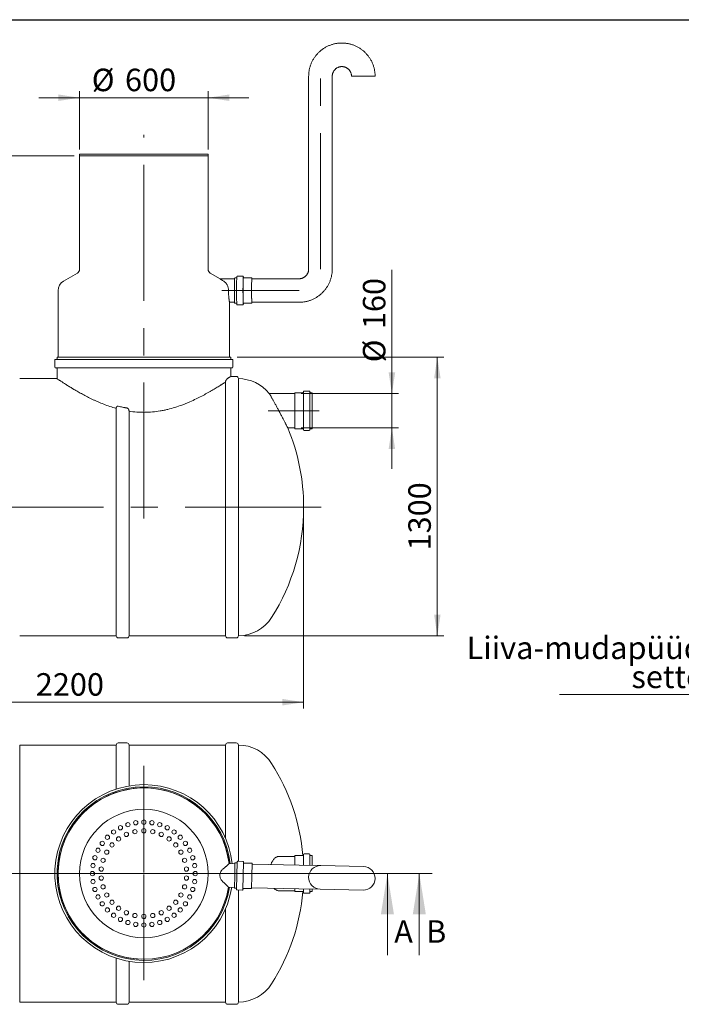
# Model space of a CAD drawing. Units: millimetres. Extents: x 8 to 417, y 5 to 290.
# Drawn here: x 104 to 206, y 137 to 290 of the extents above; entities that cross this region are included whole.
import ezdxf

# ---------------------------------------------------------------- set-up
doc = ezdxf.new("R2010")
doc.units = ezdxf.units.MM
doc.linetypes.add('CENTERX2', pattern=[20.32, 12.7, -2.54, 2.54, -2.54])
doc.styles.add('SLDTEXTSTYLE0', font='TXT', dxfattribs={"width": 0.605})
doc.dimstyles.new('SLDDIMSTYLE0', dxfattribs={"dimtxt": 3.5, "dimasz": 3.302, "dimexe": 0, "dimexo": 0.0625, "dimgap": 0.875, "dimtad": 1, "dimdec": 3, "dimlfac": 30, "dimrnd": 1e-09, "dimzin": 12, "dimdsep": 46, "dimtxsty": 'SLDTEXTSTYLE0', "dimsah": 1, "dimcen": 0.09, "dimadec": 0, "dimazin": 3, "dimtfac": 1, "dimtdec": 3, "dimtmove": 0, "dimatfit": 0, "dimfxl": 0, "dimfrac": 2, "dimtolj": 1, "dimtzin": 12, "dimarcsym": 0})
doc.dimstyles.new('SLDDIMSTYLE1', dxfattribs={"dimtxt": 3.5, "dimasz": 3.302, "dimexe": 0, "dimexo": 0.0625, "dimgap": 0.875, "dimtad": 1, "dimdec": 3, "dimlfac": 30, "dimrnd": 1e-09, "dimzin": 12, "dimdsep": 46, "dimtxsty": 'SLDTEXTSTYLE0', "dimsah": 1, "dimcen": 0.09, "dimadec": 0, "dimazin": 3, "dimtfac": 1, "dimtdec": 3, "dimtofl": 0, "dimtmove": 0, "dimatfit": 3, "dimfxl": 0, "dimfrac": 2, "dimtolj": 1, "dimtzin": 12, "dimarcsym": 0})

# ---------------------------------------------------------------- blocks, each defined once
blk = doc.blocks.new('_D')
at = {"color": 7, "linetype": 'Continuous', "lineweight": 0}
for p, q in [((161.41, 232.13), (161.41, 251.38)), ((147.29, 232.13), (162.41, 232.13)), ((161.41, 232.13), (161.41, 226.8)), ((147.29, 226.8), (162.41, 226.8)), ((161.41, 226.8), (161.41, 220.45))]:
    blk.add_line(p, q, dxfattribs=at)
for points in [[(161.41, 232.13), (161.92, 235.44), (160.9, 235.44)], [(161.41, 226.8), (160.9, 223.5), (161.92, 223.5)]]:
    blk.add_solid(points, dxfattribs=at)
at = {"color": 7, "linetype": 'Continuous', "lineweight": 0, "char_height": 3.5, "attachment_point": 1, "rotation": 90, "style": 'SLDTEXTSTYLE0'}
for s, insert in [('160', (156.9, 242.17, 0)), ('%%c', (156.9, 237, 0))]:
    blk.add_mtext(s, dxfattribs=dict(at, insert=insert))
blk = doc.blocks.new('_D_2')
at = {"color": 7, "linetype": 'Continuous', "lineweight": 0}
for p, q in [((112.84, 270.13), (112.84, 279.16)), ((132.84, 270.13), (132.84, 279.16)), ((112.84, 278.16), (106.49, 278.16)), ((112.84, 278.16), (132.84, 278.16)), ((132.84, 278.16), (139.19, 278.16))]:
    blk.add_line(p, q, dxfattribs=at)
for points in [[(112.84, 278.16), (109.54, 278.67), (109.54, 277.66)], [(132.84, 278.16), (136.14, 277.66), (136.14, 278.67)]]:
    blk.add_solid(points, dxfattribs=at)
at = {"color": 7, "linetype": 'Continuous', "lineweight": 0, "char_height": 3.5, "attachment_point": 1, "style": 'SLDTEXTSTYLE0'}
for s, insert in [('%%c', (114.74, 282.68, 0)), ('600', (119.91, 282.68, 0))]:
    blk.add_mtext(s, dxfattribs=dict(at, insert=insert))
blk = doc.blocks.new('_D_3')
at = {"color": 7, "linetype": 'Continuous', "lineweight": 0}
for p, q in [((112.01, 269.13), (55.15, 269.13)), ((56.15, 229.13), (56.15, 269.13)), ((76.06, 229.13), (55.15, 229.13))]:
    blk.add_line(p, q, dxfattribs=at)
for points in [[(56.15, 269.13), (55.64, 265.83), (56.66, 265.83)], [(56.15, 229.13), (56.66, 232.44), (55.64, 232.44)]]:
    blk.add_solid(points, dxfattribs=at)
at = {"color": 7, "linetype": 'Continuous', "lineweight": 0, "insert": (51.64, 249.06, 0), "char_height": 3.5, "attachment_point": 1, "rotation": 90, "style": 'SLDTEXTSTYLE0'}
blk.add_mtext('h', dxfattribs=at)
blk = doc.blocks.new('_D_5')
at = {"color": 7, "linetype": 'Continuous', "lineweight": 0}
for p, q in [((137.34, 237.8), (169.47, 237.8)), ((168.47, 194.47), (168.47, 237.8)), ((138.51, 194.47), (169.47, 194.47))]:
    blk.add_line(p, q, dxfattribs=at)
for points in [[(168.47, 237.8), (167.97, 234.5), (168.98, 234.5)], [(168.47, 194.47), (168.98, 197.77), (167.97, 197.77)]]:
    blk.add_solid(points, dxfattribs=at)
at = {"color": 7, "linetype": 'Continuous', "lineweight": 0, "insert": (163.96, 207.74, 0), "char_height": 3.5, "attachment_point": 1, "rotation": 90, "style": 'SLDTEXTSTYLE0'}
blk.add_mtext('1300', dxfattribs=at)
blk = doc.blocks.new('_D_6')
at = {"color": 7, "linetype": 'Continuous', "lineweight": 0}
for p, q in [((74.36, 213.47), (74.36, 183.13)), ((147.69, 213.47), (147.69, 183.13)), ((147.69, 184.13), (74.36, 184.13))]:
    blk.add_line(p, q, dxfattribs=at)
for points in [[(74.36, 184.13), (77.66, 183.63), (77.66, 184.64)], [(147.69, 184.13), (144.39, 184.64), (144.39, 183.63)]]:
    blk.add_solid(points, dxfattribs=at)
at = {"color": 7, "linetype": 'Continuous', "lineweight": 0, "insert": (106.04, 188.65, 0), "char_height": 3.5, "attachment_point": 1, "style": 'SLDTEXTSTYLE0'}
blk.add_mtext('2200', dxfattribs=at)
blk = doc.blocks.new('SW_CENTERMARKSYMBOL_0')
at = {"color": 0, "linetype": 'Continuous', "lineweight": 0}
for p, q in [((0, 0.17), (0, 16.77)), ((-0.17, 0), (-12.58, 0)), ((0, 0), (-0.08, 0)), ((0, 0), (0, 0.08)), ((0, 0), (0, -0.08)), ((0, 0), (0.08, 0)), ((0.17, 0), (12.58, 0)), ((0, -0.17), (0, -16.58))]:
    blk.add_line(p, q, dxfattribs=at)
blk = doc.blocks.new('SW_NOTE_14')
at = {"color": 0, "linetype": 'Continuous', "lineweight": 0}
for p, q in [((-46.66, 0), (0, 0)), ((0, 0), (-46.66, 0)), ((-46.66, 0), (0, 0)), ((0, 0), (-46.66, 0)), ((-46.66, 0), (0, 0)), ((0, 0), (-46.66, 0))]:
    blk.add_line(p, q, dxfattribs=at)
at = {"color": 0, "linetype": 'Continuous', "lineweight": 0, "char_height": 3.5, "attachment_point": 3, "style": 'SLDTEXTSTYLE0'}
for s, insert in [('Liiva-mudapüüduri kamber', (-0.03, 9.02)), ('sette maht 600 l', (-0.01, 4.51))]:
    blk.add_mtext(s, dxfattribs=dict(at, insert=insert))

msp = doc.modelspace()

# ---------------------------------------------------------------- linework, layer by layer
at = {"color": 7, "linetype": 'Continuous', "lineweight": 30}
msp.add_line((7.59968, 290.301252), (411.130078, 290.301252), dxfattribs=at)
at = {"color": 7, "linetype": 'Continuous', "lineweight": 15}
for p, q in [((148.466731, 281.505547), (148.466731, 251.505547)), ((152.133397, 251.505547), (152.133397, 281.505547)), ((158.798484, 281.505547), (155.131818, 281.505547)), ((112.839906, 269.40113), (112.839906, 269.134464)), ((112.839906, 269.40113), (122.839906, 269.40113)), ((112.839906, 269.134464), (112.839906, 251.443865)), ((112.839906, 269.134464), (122.839906, 269.134464)), ((132.839906, 269.134464), (112.839906, 269.134464)), ((122.839906, 269.40113), (132.839906, 269.40113)), ((122.839906, 269.134464), (132.839906, 269.134464)), ((132.839906, 269.134464), (132.839906, 269.40113)), ((132.839906, 251.443865), (132.839906, 269.134464)), ((112.506573, 250.866515), (110.339906, 249.615589)), ((134.696938, 249.986807), (133.173239, 250.866515)), ((136.954395, 250.005547), (134.66489, 250.005547)), ((137.203168, 250.13888), (136.96989, 250.13888)), ((138.202931, 250.405547), (137.403121, 250.405547)), ((139.6026, 250.13888), (138.402884, 250.13888)), ((146.967521, 250.005547), (139.669251, 250.005547)), ((109.506573, 248.172213), (109.506573, 237.80113)), ((136.169887, 246.33888), (136.954395, 246.33888)), ((136.173239, 237.80113), (136.173239, 246.33888)), ((136.96989, 246.205547), (137.203168, 246.205547)), ((137.403121, 245.93888), (138.202931, 245.93888)), ((138.402884, 246.205547), (139.6026, 246.205547)), ((139.669251, 246.33888), (146.967521, 246.33888)), ((136.573239, 237.467797), (109.106573, 237.467797)), ((109.339906, 237.80113), (109.339906, 237.567797)), ((136.339906, 237.80113), (109.339906, 237.80113)), ((136.339906, 237.567797), (136.339906, 237.80113)), ((109.006573, 237.367797), (109.006573, 236.234464)), ((136.573239, 236.134464), (109.106573, 236.134464)), ((109.339906, 236.034464), (109.339906, 234.467797)), ((136.339906, 234.799664), (136.339906, 236.034464)), ((136.673239, 236.234464), (136.673239, 237.367797)), ((109.339906, 234.467797), (103.538391, 234.467797)), ((137.205058, 234.80113), (136.337698, 234.80113)), ((137.538391, 234.467797), (137.538391, 194.467797)), ((135.538391, 233.935758), (135.538391, 194.467797)), ((146.291426, 232.134464), (142.337032, 232.134464)), ((146.324759, 232.234464), (146.324759, 226.70113)), ((147.558093, 232.267797), (146.358093, 232.267797)), ((147.658093, 232.434464), (147.658093, 226.50113)), ((148.558093, 232.534464), (147.758093, 232.534464)), ((148.658093, 232.434464), (148.658093, 226.50113)), ((148.991426, 232.267797), (148.758093, 232.267797)), ((148.991426, 226.667797), (148.991426, 232.267797)), ((118.538391, 229.838322), (118.538391, 194.467797)), ((120.538391, 194.467797), (120.538391, 229.402554)), ((145.216913, 226.80113), (146.291426, 226.80113)), ((146.358093, 226.667797), (147.558093, 226.667797)), ((147.758093, 226.40113), (148.558093, 226.40113)), ((148.758093, 226.667797), (148.991426, 226.667797)), ((103.538391, 194.467797), (118.538391, 194.467797)), ((118.871724, 194.134464), (120.205058, 194.134464)), ((120.538391, 194.467797), (135.538391, 194.467797)), ((135.871724, 194.134464), (137.205058, 194.134464)), ((120.205058, 177.807413), (118.871724, 177.807413)), ((137.205058, 177.807413), (135.871724, 177.807413)), ((118.538391, 177.47408), (103.538391, 177.47408)), ((103.538391, 137.47408), (103.538391, 177.47408)), ((118.538391, 177.47408), (118.538391, 170.62163)), ((135.538391, 177.47408), (120.538391, 177.47408)), ((120.538391, 171.114613), (120.538391, 177.47408)), ((135.538391, 177.47408), (135.538391, 162.961301)), ((137.538391, 177.47408), (137.538391, 159.387901)), ((137.349584, 159.291988), (137.303145, 157.159161)), ((138.251548, 159.372373), (137.451738, 159.389788)), ((146.291426, 160.140746), (143.829669, 160.140746)), ((146.324759, 158.796494), (146.324759, 160.240746)), ((147.558093, 160.27408), (146.358093, 160.27408)), ((147.658093, 158.767462), (147.658093, 160.440746)), ((148.558093, 160.540746), (147.758093, 160.540746)), ((148.658093, 158.745689), (148.658093, 160.440746)), ((148.991426, 160.27408), (148.758093, 160.27408)), ((148.991426, 158.738431), (148.991426, 160.27408)), ((137.009799, 158.999316), (136.083376, 159.019487)), ((137.012702, 159.132617), (136.96989, 157.166417)), ((137.24598, 159.127538), (137.012702, 159.132617)), ((138.349347, 159.27022), (138.302908, 157.137392)), ((139.645411, 159.075293), (138.445696, 159.101416)), ((139.678011, 159.041242), (139.635925, 157.108367)), ((147.00743, 158.78163), (139.70916, 158.940541)), ((150.339973, 158.709068), (147.00743, 158.78163)), ((157.00506, 158.563944), (150.339973, 158.709068)), ((136.96989, 157.166417), (136.927079, 155.200216)), ((137.303145, 157.159161), (137.256705, 155.026333)), ((138.302908, 157.137392), (138.256468, 155.004564)), ((139.635925, 157.108367), (139.593839, 155.175492)), ((136.003558, 155.35369), (136.929981, 155.333518)), ((136.927079, 155.200216), (137.160357, 155.195137)), ((137.354504, 154.92418), (138.154315, 154.906765)), ((137.538391, 154.920176), (137.538391, 137.47408)), ((138.360072, 155.169015), (139.559788, 155.142892)), ((139.629341, 155.274743), (146.927612, 155.115832)), ((143.829669, 154.807413), (146.291426, 154.807413)), ((146.324759, 154.707413), (146.324759, 155.128958)), ((146.927612, 155.115832), (150.260155, 155.04327)), ((147.658093, 154.507413), (147.658093, 155.099927)), ((148.658093, 154.507413), (148.658093, 155.078153)), ((148.991426, 154.67408), (148.991426, 155.070895)), ((150.260155, 155.04327), (156.925242, 154.898146)), ((146.358093, 154.67408), (147.558093, 154.67408)), ((147.758093, 154.407413), (148.558093, 154.407413)), ((148.758093, 154.67408), (148.991426, 154.67408)), ((135.538391, 151.986859), (135.538391, 137.47408)), ((118.538391, 144.326529), (118.538391, 137.47408)), ((120.538391, 137.47408), (120.538391, 143.833547)), ((103.538391, 137.47408), (118.538391, 137.47408)), ((118.871724, 137.140746), (120.205058, 137.140746)), ((120.538391, 137.47408), (135.538391, 137.47408)), ((135.871724, 137.140746), (137.205058, 137.140746))]:
    msp.add_line(p, q, dxfattribs=at)
at = {"color": 7, "linetype": 'CENTERX2', "lineweight": 0, "ltscale": 1.666667}
for p, q in [((150.300064, 251.505547), (150.300064, 281.505547)), ((122.839906, 212.68932), (122.839906, 272.390881)), ((146.967521, 248.172213), (134.96989, 248.172213)), ((142.14536, 229.467797), (150.117105, 229.467797)), ((150.429315, 214.467797), (72.21995, 214.467797))]:
    msp.add_line(p, q, dxfattribs=at)
at = {"color": 7, "linetype": 'Continuous', "lineweight": 0}
for p, q in [((64.600542, 157.47408), (167.67208, 157.47408)), ((162.712247, 157.47408), (69.40538, 157.47408)), ((160.712247, 144.77408), (160.712247, 157.47408)), ((165.67208, 144.77408), (165.67208, 157.47408))]:
    msp.add_line(p, q, dxfattribs=at)
at = {"color": 7, "linetype": 'Continuous', "lineweight": 15, "flags": 128}
for points in [[(136.96989, 250.13888), (136.966573, 250.132966), (136.963275, 250.11526), (136.960017, 250.085868), (136.956819, 250.044968), (136.953699, 249.992804), (136.950677, 249.929691), (136.94777, 249.856008), (136.944996, 249.772199), (136.942372, 249.678767), (136.939913, 249.576275), (136.937635, 249.465339), (136.93555, 249.346625), (136.933672, 249.220849), (136.932012, 249.088766), (136.93058, 248.95117), (136.929384, 248.80889), (136.928432, 248.662781), (136.927729, 248.513721), (136.92728, 248.362608), (136.927087, 248.21035), (136.927151, 248.057862), (136.927473, 247.906062), (136.928049, 247.755862), (136.928877, 247.608167), (136.929952, 247.463864), (136.931267, 247.323821), (136.932814, 247.18888), (136.934585, 247.059853), (136.936567, 246.937516), (136.93875, 246.822605), (136.941121, 246.71581), (136.943664, 246.617774), (136.946365, 246.529087), (136.949208, 246.450282), (136.952174, 246.381833), (136.955248, 246.324151), (136.958409, 246.277584), (136.96164, 246.242411), (136.96492, 246.218845), (136.96823, 246.207026), (136.96989, 246.205547)], [(137.291054, 250.23197), (137.289456, 250.210769), (137.286178, 250.158077), (137.282995, 250.09428), (137.279925, 250.019734), (137.276984, 249.934856), (137.27419, 249.84012), (137.271558, 249.736057), (137.269102, 249.623249), (137.266837, 249.502325), (137.264774, 249.373963), (137.262927, 249.23888), (137.261304, 249.097832), (137.259915, 248.951608), (137.258768, 248.801024), (137.257869, 248.646925), (137.257224, 248.49017), (137.256835, 248.331638), (137.256705, 248.172213), (137.256835, 248.012789), (137.257224, 247.854256), (137.257869, 247.697502), (137.258768, 247.543402), (137.259915, 247.392819), (137.261304, 247.246595), (137.262927, 247.105547), (137.264774, 246.970464), (137.266837, 246.842102), (137.269102, 246.721178), (137.271558, 246.608369), (137.27419, 246.504306), (137.276984, 246.409571), (137.279925, 246.324692), (137.282995, 246.250146), (137.286178, 246.186349), (137.289456, 246.133658), (137.292811, 246.092367), (137.294826, 246.073388)], [(138.295284, 250.276607), (138.292574, 250.25206), (138.289219, 250.210769), (138.285941, 250.158077), (138.282758, 250.09428), (138.279688, 250.019734), (138.276747, 249.934856), (138.273953, 249.84012), (138.271321, 249.736057), (138.268865, 249.623249), (138.2666, 249.502325), (138.264537, 249.373963), (138.26269, 249.23888), (138.261067, 249.097832), (138.259678, 248.951608), (138.258531, 248.801024), (138.257632, 248.646925), (138.256987, 248.49017), (138.256598, 248.331638), (138.256468, 248.172213), (138.256598, 248.012789), (138.256987, 247.854256), (138.257632, 247.697502), (138.258531, 247.543402), (138.259678, 247.392819), (138.261067, 247.246595), (138.26269, 247.105547), (138.264537, 246.970464), (138.2666, 246.842102), (138.268865, 246.721178), (138.271321, 246.608369), (138.273953, 246.504306), (138.276747, 246.409571), (138.279688, 246.324692), (138.282758, 246.250146), (138.285941, 246.186349), (138.289219, 246.133658), (138.292574, 246.092367), (138.295986, 246.062708), (138.296737, 246.057794)], [(138.29107, 250.166049), (138.289492, 250.144855), (138.286283, 250.092597), (138.283169, 250.02934), (138.280168, 249.955445), (138.277297, 249.871336), (138.274574, 249.777494), (138.272012, 249.674458), (138.269627, 249.562817), (138.267433, 249.44321), (138.265442, 249.316324), (138.263666, 249.182884), (138.262114, 249.043655), (138.260797, 248.899434), (138.25972, 248.751048), (138.258891, 248.599347), (138.258313, 248.445199), (138.257992, 248.289487), (138.257927, 248.133103), (138.258121, 247.976944), (138.25857, 247.821903), (138.259274, 247.668869), (138.260228, 247.518717), (138.261426, 247.372309), (138.262861, 247.230483), (138.264527, 247.094051), (138.266411, 246.963794), (138.268505, 246.840459), (138.270796, 246.724753), (138.273271, 246.617337), (138.275916, 246.518827), (138.278716, 246.429788), (138.281653, 246.35073), (138.284713, 246.282104), (138.287877, 246.224305), (138.291127, 246.177664), (138.291589, 246.172025)], [(138.310236, 250.211274), (138.309693, 250.215239), (138.309471, 250.21677)], [(139.634159, 250.103843), (139.632623, 250.099587), (139.629341, 250.081744), (139.6261, 250.052129), (139.62292, 250.010923), (139.619819, 249.95838), (139.616818, 249.894826), (139.613935, 249.820651), (139.611188, 249.736313), (139.608592, 249.642332), (139.606166, 249.539286), (139.603923, 249.427813), (139.601877, 249.308598), (139.600041, 249.182377), (139.598426, 249.049928), (139.597043, 248.912068), (139.595899, 248.769646), (139.595002, 248.623541), (139.594357, 248.474653), (139.593969, 248.323901), (139.593839, 248.172213), (139.593969, 248.020526), (139.594357, 247.869773), (139.595002, 247.720886), (139.595899, 247.57478), (139.597043, 247.432359), (139.598426, 247.294498), (139.600041, 247.162049), (139.601877, 247.035829), (139.603923, 246.916614), (139.606166, 246.80514), (139.608592, 246.702095), (139.611188, 246.608114), (139.613935, 246.523776), (139.616818, 246.449601), (139.619819, 246.386046), (139.62292, 246.333504), (139.6261, 246.292298), (139.629341, 246.262683), (139.632623, 246.24484), (139.633777, 246.2414)], [(139.631638, 250.028464), (139.629489, 250.015314), (139.626321, 249.985996), (139.623215, 249.945211), (139.620188, 249.893216), (139.617262, 249.830341), (139.614453, 249.756982), (139.61178, 249.673604), (139.60926, 249.580734), (139.606908, 249.478959), (139.604739, 249.368921), (139.602768, 249.251318), (139.601007, 249.126893), (139.599466, 248.996432), (139.598156, 248.860759), (139.597084, 248.720734), (139.596258, 248.57724), (139.595683, 248.431186), (139.595363, 248.283495), (139.595298, 248.1351), (139.595491, 247.98694), (139.595939, 247.839951), (139.59664, 247.695062), (139.59759, 247.553191), (139.598782, 247.415233), (139.600208, 247.282061), (139.601861, 247.154516), (139.603728, 247.033406), (139.6058, 246.919496), (139.608062, 246.813506), (139.6105, 246.716106), (139.613098, 246.627912), (139.615841, 246.549482), (139.618711, 246.481311), (139.62169, 246.423831), (139.624759, 246.377404), (139.627899, 246.342325), (139.631089, 246.318815), (139.631965, 246.314433)], [(139.641084, 250.023776), (139.639154, 250.032979), (139.637871, 250.036739)], [(138.313697, 246.097256), (138.316596, 246.133658), (138.317761, 246.150936)], [(139.637828, 246.307595), (139.640761, 246.318815), (139.640804, 246.31905)]]:
    msp.add_lwpolyline(points, dxfattribs=at)
at = {"color": 7, "linetype": 'Continuous', "lineweight": 15}
for centre, radius in [((122.839906, 157.47408), 10), ((120.36777, 165.082532), 0.333333), ((121.58843, 165.375586), 0.333333), ((122.839906, 165.47408), 0.333333), ((124.091382, 165.375586), 0.333333), ((125.312042, 165.082532), 0.333333), ((118.137624, 163.946216), 0.333333), ((119.207982, 164.602132), 0.333333), ((120.128328, 163.564383), 0.333333), ((121.453828, 163.995064), 0.333333), ((122.839906, 164.140746), 0.333333), ((124.225984, 163.995064), 0.333333), ((125.551484, 163.564383), 0.333333), ((126.47183, 164.602132), 0.333333), ((127.542188, 163.946216), 0.333333), ((116.36777, 162.176362), 0.333333), ((117.183052, 163.130934), 0.333333), ((118.921338, 162.867526), 0.333333), ((126.758474, 162.867526), 0.333333), ((128.49676, 163.130934), 0.333333), ((129.312042, 162.176362), 0.333333), ((115.711854, 161.106004), 0.333333), ((117.066403, 160.807413), 0.333333), ((117.885607, 161.93495), 0.333333), ((127.794205, 161.93495), 0.333333), ((128.613409, 160.807413), 0.333333), ((129.967958, 161.106004), 0.333333), ((115.231454, 159.946216), 0.333333), ((116.499529, 159.534193), 0.333333), ((129.180283, 159.534193), 0.333333), ((130.448358, 159.946216), 0.333333), ((114.839906, 157.47408), 0.333333), ((114.938399, 158.725555), 0.333333), ((116.20976, 158.170936), 0.333333), ((129.470052, 158.170936), 0.333333), ((130.741413, 158.725555), 0.333333), ((130.839906, 157.47408), 0.333333), ((114.938399, 156.222604), 0.333333), ((116.20976, 156.777223), 0.333333), ((129.470052, 156.777223), 0.333333), ((130.741413, 156.222604), 0.333333), ((115.231454, 155.001944), 0.333333), ((116.499529, 155.413966), 0.333333), ((129.180283, 155.413966), 0.333333), ((130.448358, 155.001944), 0.333333), ((115.711854, 153.842156), 0.333333), ((117.066403, 154.140746), 0.333333), ((117.885607, 153.013209), 0.333333), ((127.794205, 153.013209), 0.333333), ((128.613409, 154.140746), 0.333333), ((129.967958, 153.842156), 0.333333), ((116.36777, 152.771798), 0.333333), ((117.183052, 151.817225), 0.333333), ((118.921338, 152.080633), 0.333333), ((120.128328, 151.383777), 0.333333), ((125.551484, 151.383777), 0.333333), ((126.758474, 152.080633), 0.333333), ((128.49676, 151.817225), 0.333333), ((129.312042, 152.771798), 0.333333), ((118.137624, 151.001944), 0.333333), ((119.207982, 150.346028), 0.333333), ((120.36777, 149.865628), 0.333333), ((121.453828, 150.953096), 0.333333), ((122.839906, 150.807413), 0.333333), ((124.225984, 150.953096), 0.333333), ((125.312042, 149.865628), 0.333333), ((126.47183, 150.346028), 0.333333), ((127.542188, 151.001944), 0.333333), ((121.58843, 149.572573), 0.333333), ((122.839906, 149.47408), 0.333333), ((124.091382, 149.572573), 0.333333)]:
    msp.add_circle(centre, radius, dxfattribs=at)
for centre, radius, start, end in [((112.173239, 251.443865), 0.666667, 300, 0), ((133.506573, 251.443865), 0.666667, 180, 240), ((136.570119, 250.087236), 1.750873, 3.44512628, 5.69899959), ((139.255265, 250.016989), 0.392567, 1.7619019, 12.45677827), ((111.173239, 248.172213), 1.666667, 120, 180), ((139.014043, 246.355856), 0.635117, 350.10803031, 357.46265707), ((109.106573, 237.367797), 0.1, 90, 180), ((109.239906, 237.567797), 0.1, 270, 0), ((136.439906, 237.567797), 0.1, 180, 270), ((136.573239, 237.367797), 0.1, 0, 90), ((109.106573, 236.234464), 0.1, 180, 270), ((109.239906, 236.034464), 0.1, 0, 90), ((136.439906, 236.034464), 0.1, 90, 180), ((136.573239, 236.234464), 0.1, 270, 0), ((137.205058, 234.467797), 0.333333, 0, 90), ((137.506573, 228.30113), 6.166667, 38.41855886, 89.70436911), ((146.291426, 232.167797), 0.033333, 270, 0), ((146.358093, 232.234464), 0.033333, 90, 180), ((147.558093, 232.367797), 0.1, 270, 0), ((147.758093, 232.434464), 0.1, 90, 180), ((148.558093, 232.434464), 0.1, 0, 90), ((148.758093, 232.367797), 0.1, 180, 270), ((115.689149, 214.467797), 32, 0, 22.67159709), ((146.291426, 226.767797), 0.033333, 0, 90), ((146.358093, 226.70113), 0.033333, 180, 270), ((147.558093, 226.567797), 0.1, 0, 90), ((147.758093, 226.50113), 0.1, 180, 270), ((148.558093, 226.50113), 0.1, 270, 0), ((148.758093, 226.567797), 0.1, 90, 180), ((115.689149, 214.467797), 32, 327.6232677, 0), ((137.506573, 200.634464), 6.166667, 270.29563089, 327.6232677), ((118.871724, 194.467797), 0.333333, 180, 270), ((120.205058, 194.467797), 0.333333, 270, 0), ((135.871724, 194.467797), 0.333333, 180, 270), ((137.205058, 194.467797), 0.333333, 270, 0), ((118.871724, 177.47408), 0.333333, 90, 180), ((120.205058, 177.47408), 0.333333, 0, 90), ((135.871724, 177.47408), 0.333333, 90, 180), ((137.205058, 177.47408), 0.333333, 0, 90), ((137.506573, 171.307413), 6.166667, 32.3767323, 89.70436911), ((115.689149, 157.47408), 32, 5.02041884, 32.3767323), ((122.839906, 157.47408), 13.833333, 90, 351.13682971), ((122.839906, 157.47408), 13.5, 90, 350.94762724), ((122.839906, 157.47408), 13.333333, 6.65586031, 350.84944485), ((122.839906, 157.47408), 13.333333, 90, 268.75265258), ((122.839906, 157.47408), 13.833333, 6.36847545, 90), ((122.839906, 157.47408), 13.5, 6.55767792, 90), ((122.839906, 157.47408), 13.333333, 6.65586031, 90), ((137.449561, 159.289812), 0.1, 88.75265258, 178.75265258), ((138.249371, 159.272397), 0.1, 358.75265258, 88.75265258), ((146.291426, 160.17408), 0.033333, 270, 0), ((146.358093, 160.240746), 0.033333, 90, 180), ((147.558093, 160.37408), 0.1, 270, 0), ((147.758093, 160.440746), 0.1, 90, 180), ((148.558093, 160.440746), 0.1, 0, 90), ((148.758093, 160.37408), 0.1, 180, 270), ((137.248157, 159.227514), 0.1, 268.75265258, 358.75265258), ((138.447872, 159.201392), 0.1, 178.75265258, 268.75265258), ((139.644686, 159.041968), 0.033333, 358.75265258, 88.75265258), ((139.709885, 158.973866), 0.033333, 178.75265258, 268.75265258), ((150.300064, 156.876169), 1.833333, 88.75265258, 178.75265258), ((156.965151, 156.731045), 1.833333, 358.75265258, 88.75265258), ((150.300064, 156.876169), 1.833333, 178.75265258, 268.75265258), ((156.965151, 156.731045), 1.833333, 268.75265258, 358.75265258), ((137.15818, 155.095161), 0.1, 358.75265258, 88.75265258), ((137.356681, 155.024156), 0.1, 178.75265258, 268.75265258), ((138.156492, 155.006741), 0.1, 268.75265258, 358.75265258), ((138.357896, 155.069038), 0.1, 88.75265258, 178.75265258), ((139.560514, 155.176218), 0.033333, 268.75265258, 358.75265258), ((139.628616, 155.241417), 0.033333, 88.75265258, 178.75265258), ((146.291426, 154.77408), 0.033333, 0, 90), ((146.358093, 154.707413), 0.033333, 180, 270), ((115.689149, 157.47408), 32, 327.6232677, 354.97958116), ((147.558093, 154.57408), 0.1, 0, 90), ((147.758093, 154.507413), 0.1, 180, 270), ((148.558093, 154.507413), 0.1, 270, 0), ((148.758093, 154.57408), 0.1, 90, 180), ((137.506573, 143.640746), 6.166667, 270.29563089, 327.6232677), ((118.871724, 137.47408), 0.333333, 180, 270), ((120.205058, 137.47408), 0.333333, 270, 0), ((135.871724, 137.47408), 0.333333, 180, 270), ((137.205058, 137.47408), 0.333333, 270, 0)]:
    msp.add_arc(centre, radius, start, end, dxfattribs=at)
for points, knots in [([(158.798484, 281.505547), (158.798037, 281.556464), (158.796905, 281.685127), (158.785723, 281.89133), (158.763192, 282.123547), (158.730041, 282.35451), (158.686546, 282.583743), (158.632738, 282.810778), (158.568744, 283.035153), (158.494689, 283.256411), (158.410725, 283.4741), (158.317023, 283.687778), (158.213774, 283.897008), (158.101189, 284.101363), (157.979496, 284.300429), (157.848945, 284.493798), (157.709801, 284.681077), (157.562348, 284.861884), (157.406887, 285.035851), (157.243733, 285.202623), (157.07322, 285.36186), (156.895696, 285.513238), (156.711521, 285.656448), (156.521072, 285.791198), (156.324737, 285.917214), (156.122916, 286.034239), (155.91602, 286.142035), (155.70447, 286.240381), (155.488699, 286.329079), (155.269145, 286.407946), (155.046256, 286.476822), (154.820487, 286.535566), (154.592297, 286.58406), (154.362151, 286.622205), (154.13052, 286.649922), (153.897873, 286.667155), (153.664686, 286.673869), (153.431434, 286.670051), (153.198593, 286.655708), (152.966635, 286.630869), (152.736036, 286.595586), (152.507263, 286.54993), (152.280784, 286.493993), (152.057059, 286.427891), (151.836546, 286.351758), (151.619692, 286.265748), (151.406941, 286.170038), (151.198725, 286.064822), (150.995469, 285.950315), (150.797587, 285.826749), (150.605483, 285.694377), (150.419547, 285.553469), (150.24016, 285.404311), (150.067685, 285.247208), (149.902475, 285.082479), (149.744867, 284.910461), (149.595182, 284.731503), (149.453724, 284.545971), (149.320783, 284.354242), (149.196628, 284.156708), (149.081514, 283.953771), (148.975675, 283.745843), (148.879326, 283.53335), (148.792663, 283.316724), (148.715865, 283.096407), (148.649087, 282.872847), (148.592462, 282.6465), (148.546123, 282.417828), (148.510097, 282.187296), (148.484707, 281.955375), (148.469441, 281.727953), (148.467612, 281.577873), (148.466731, 281.505547)], [0, 0, 0, 0, 0.0094115282, 0.0237823344, 0.0381538404, 0.0525253445, 0.0668968417, 0.0812683272, 0.0956397965, 0.1100112449, 0.1243826683, 0.1387540623, 0.1531254232, 0.1674967472, 0.1818680311, 0.1962392719, 0.2106104668, 0.2249816136, 0.2393527104, 0.2537237557, 0.2680947485, 0.2824656881, 0.2968365743, 0.3112074073, 0.3255781879, 0.339948917, 0.3543195963, 0.3686902275, 0.3830608132, 0.3974313558, 0.4118018584, 0.4261723245, 0.4405427576, 0.4549131618, 0.4692835411, 0.4836538999, 0.4980242427, 0.5123945743, 0.5267648988, 0.54113522, 0.5555055427, 0.5698758718, 0.584246212, 0.598616568, 0.6129869445, 0.6273573457, 0.6417277758, 0.6560982389, 0.6704687386, 0.6848392782, 0.6992098608, 0.7135804892, 0.7279511656, 0.7423218921, 0.75669267, 0.7710635007, 0.7854343846, 0.7998053221, 0.814176313, 0.8285473567, 0.8429184521, 0.8572895977, 0.8716607917, 0.8860320318, 0.9004033153, 0.9147746393, 0.9291460003, 0.9435173948, 0.9578888189, 0.9722602683, 0.9866317389, 1, 1, 1, 1]), ([(152.133397, 281.505547), (152.133533, 281.520334), (152.13405, 281.576988), (152.141342, 281.675397), (152.160689, 281.799649), (152.190473, 281.921854), (152.230343, 282.041137), (152.280059, 282.156663), (152.339261, 282.267624), (152.407537, 282.37324), (152.484409, 282.47277), (152.569338, 282.565517), (152.661729, 282.650829), (152.760934, 282.728108), (152.866259, 282.79681), (152.976964, 282.856454), (153.092273, 282.906619), (153.211377, 282.946953), (153.333441, 282.977171), (153.457608, 282.997061), (153.583005, 283.006483), (153.708753, 283.00537), (153.833967, 282.993729), (153.957768, 282.971641), (154.079287, 282.939262), (154.19767, 282.89682), (154.312085, 282.844613), (154.421729, 282.783007), (154.525833, 282.712436), (154.623665, 282.633396), (154.714539, 282.546442), (154.797818, 282.452186), (154.872918, 282.351289), (154.939313, 282.24446), (154.996537, 282.132449), (155.044191, 282.016043), (155.081935, 281.896058), (155.109529, 281.773334), (155.12639, 281.650921), (155.131532, 281.561339), (155.131777, 281.513604), (155.131818, 281.505547)], [0, 0, 0, 0, 0.0094136773, 0.0360660793, 0.0627254206, 0.089385212, 0.1160457922, 0.1427074823, 0.1693705729, 0.1960353154, 0.2227019155, 0.2493705273, 0.2760412486, 0.3027141186, 0.329389116, 0.35606616, 0.382745112, 0.4094257799, 0.4361079229, 0.4627912585, 0.4894754703, 0.5161602172, 0.5428451299, 0.5695297396, 0.5962136938, 0.6228966585, 0.6495783279, 0.6762584327, 0.702936748, 0.7296130996, 0.7562873683, 0.7829594938, 0.8096294758, 0.836297374, 0.8629633063, 0.8896274453, 0.9162900137, 0.9429512774, 0.9696115388, 0.994870648, 1, 1, 1, 1]), ([(148.466731, 251.505547), (148.466596, 251.490759), (148.466078, 251.434105), (148.458787, 251.335696), (148.439439, 251.211444), (148.409655, 251.08924), (148.369785, 250.969957), (148.320069, 250.85443), (148.260868, 250.74347), (148.192591, 250.637854), (148.115719, 250.538323), (148.030791, 250.445577), (147.9384, 250.360264), (147.839194, 250.282985), (147.73387, 250.214283), (147.623165, 250.15464), (147.507855, 250.104473), (147.388751, 250.064146), (147.266686, 250.033903), (147.142524, 250.014105), (147.042424, 250.006307), (146.984038, 250.005714), (146.967521, 250.005547)], [0, 0, 0, 0, 0.0188272523, 0.0721317663, 0.1254501592, 0.1787694519, 0.2320903224, 0.2854134128, 0.3387393039, 0.3920684989, 0.4454014092, 0.4987383427, 0.5520794954, 0.6054249453, 0.65877465, 0.7121284478, 0.7654860619, 0.8188471075, 0.8722111034, 0.9255774843, 0.9789456178, 1, 1, 1, 1]), ([(146.967521, 246.33888), (147.018438, 246.339328), (147.147089, 246.34046), (147.353264, 246.351645), (147.585439, 246.37418), (147.81636, 246.407335), (148.04555, 246.450836), (148.272544, 246.504649), (148.496878, 246.568651), (148.718095, 246.642714), (148.935745, 246.726687), (149.149384, 246.820399), (149.358576, 246.923659), (149.562896, 247.036257), (149.761927, 247.157962), (149.955263, 247.288527), (150.142511, 247.427687), (150.323288, 247.575156), (150.497227, 247.730636), (150.663973, 247.893809), (150.823186, 248.064343), (150.974542, 248.241889), (151.117732, 248.426087), (151.252464, 248.616561), (151.378464, 248.812923), (151.495474, 249.014773), (151.603257, 249.221699), (151.701593, 249.43328), (151.790281, 249.649084), (151.869141, 249.868672), (151.938011, 250.091596), (151.996751, 250.317402), (152.045244, 250.54563), (152.083383, 250.775814), (152.111114, 251.007486), (152.127992, 251.236092), (152.133116, 251.402284), (152.133357, 251.490745), (152.133397, 251.505547)], [0, 0, 0, 0, 0.0188251808, 0.0475644106, 0.0763050248, 0.1050456404, 0.1337862667, 0.1625269133, 0.1912675896, 0.2200083049, 0.2487490679, 0.2774898871, 0.3062307705, 0.3349717256, 0.3637127593, 0.3924538778, 0.4211950867, 0.4499363908, 0.4786777942, 0.5074193001, 0.5361609109, 0.5649026282, 0.5936444526, 0.6223863838, 0.651128421, 0.6798705621, 0.7086128044, 0.7373551442, 0.7660975772, 0.7948400982, 0.8235827014, 0.8523253802, 0.8810681275, 0.9098109356, 0.9385537962, 0.9672967009, 0.994527799, 1, 1, 1, 1]), ([(135.261133, 249.615589), (135.199896, 249.654116), (135.076476, 249.731763), (134.926562, 249.827721), (134.808544, 249.904319), (134.729273, 249.956752), (134.68085, 249.989866), (134.659502, 250.00537), (134.663615, 250.00395), (134.66489, 250.003509)], [0, 0, 0, 0, 0.1922703325, 0.3875059814, 0.5384981789, 0.6929115534, 0.8162874002, 0.9430477053, 1, 1, 1, 1]), ([(137.288218, 250.188157), (137.28672, 250.185438), (137.283101, 250.17887), (137.270128, 250.163663), (137.248576, 250.148477), (137.224645, 250.139999), (137.208926, 250.13918), (137.203168, 250.13888)], [0, 0, 0, 0, 0.1577730121, 0.3810667633, 0.6142201921, 0.8586976642, 1, 1, 1, 1]), ([(137.403121, 250.405547), (137.392425, 250.404553), (137.372242, 250.402679), (137.34699, 250.389719), (137.328971, 250.374319), (137.317209, 250.358872), (137.309935, 250.34529), (137.305218, 250.333204), (137.30174, 250.321069), (137.298471, 250.305388), (137.295322, 250.282554), (137.292873, 250.259988), (137.291568, 250.242102), (137.291375, 250.239459)], [0, 0, 0, 0, 0.0562302516, 0.1061060313, 0.1521551387, 0.1975940209, 0.2464346002, 0.3047963006, 0.3830351493, 0.5001674965, 0.711604915, 0.9573767139, 1, 1, 1, 1]), ([(138.311757, 250.270744), (138.311387, 250.274627), (138.309741, 250.291903), (138.307329, 250.307424), (138.303019, 250.32618), (138.298609, 250.339716), (138.291178, 250.35509), (138.27966, 250.37166), (138.260743, 250.388781), (138.234345, 250.402621), (138.213623, 250.404551), (138.202931, 250.405547)], [0, 0, 0, 0, 0.0959372034, 0.4267726108, 0.56324702, 0.6697379699, 0.7365137823, 0.7999360133, 0.8634374734, 0.9295386208, 1, 1, 1, 1]), ([(138.402884, 250.13888), (138.392308, 250.13987), (138.372423, 250.141731), (138.347745, 250.154513), (138.330539, 250.169376), (138.319833, 250.183614), (138.313898, 250.194881), (138.310876, 250.202752), (138.309731, 250.206955), (138.309765, 250.206842), (138.309781, 250.20679)], [0, 0, 0, 0, 0.1328211319, 0.2497137928, 0.3562245966, 0.4591678754, 0.568355915, 0.6955376002, 0.8587688491, 1, 1, 1, 1]), ([(139.63616, 250.113429), (139.635395, 250.115807), (139.634095, 250.119845), (139.626816, 250.130357), (139.613833, 250.138114), (139.605124, 250.138708), (139.6026, 250.13888)], [0, 0, 0, 0, 0.4008077431, 0.6806427668, 0.907427169, 1, 1, 1, 1]), ([(139.669251, 250.005547), (139.663169, 250.006727), (139.651547, 250.008984), (139.643719, 250.017759), (139.641429, 250.021654), (139.641155, 250.02235), (139.641079, 250.022545)], [0, 0, 0, 0, 0.3028350887, 0.5787944873, 0.8819615163, 1, 1, 1, 1]), ([(136.003558, 248.172213), (136.000601, 248.252055), (135.994688, 248.41177), (135.949475, 248.643322), (135.879592, 248.860035), (135.790337, 249.05026), (135.687558, 249.214396), (135.575451, 249.354273), (135.436962, 249.493729), (135.325494, 249.570983), (135.261133, 249.615589)], [0, 0, 0, 0, 0.12786642401, 0.25578294022, 0.38307176195, 0.51045004012, 0.62241227871, 0.73478134258, 0.84686473078, 1, 1, 1, 1]), ([(136.169887, 246.340281), (136.169599, 246.33988), (136.168355, 246.338147), (136.164364, 246.348466), (136.157997, 246.371008), (136.149985, 246.406687), (136.140479, 246.454914), (136.129725, 246.515334), (136.118049, 246.586889), (136.105667, 246.669209), (136.092686, 246.763065), (136.079551, 246.86701), (136.066646, 246.979679), (136.054212, 247.100726), (136.042429, 247.23093), (136.031782, 247.367728), (136.022577, 247.509322), (136.014951, 247.655296), (136.00909, 247.806835), (136.004563, 247.97964), (136.003923, 248.102267), (136.003558, 248.172213)], [0, 0, 0, 0, 0.0163881084, 0.0708927842, 0.1231182215, 0.1757054577, 0.2294296912, 0.2835449188, 0.3359495637, 0.3887135486, 0.442606382, 0.4968878222, 0.5497152738, 0.6029082502, 0.6572559252, 0.7120039734, 0.7648452798, 0.818057682, 0.8724458595, 0.9272426003, 1, 1, 1, 1]), ([(137.202702, 246.204452), (137.211117, 246.204316), (137.229171, 246.204025), (137.253338, 246.193017), (137.272091, 246.178635), (137.283256, 246.165185), (137.28658, 246.159246), (137.287946, 246.156806)], [0, 0, 0, 0, 0.2067083636, 0.4435012362, 0.656219725, 0.8587201387, 1, 1, 1, 1]), ([(137.295744, 246.061396), (137.29647, 246.055057), (137.297937, 246.042245), (137.300648, 246.02806), (137.304205, 246.014185), (137.309254, 246.000477), (137.31732, 245.985223), (137.330691, 245.967999), (137.351691, 245.951591), (137.37699, 245.940426), (137.395013, 245.939961), (137.40287, 245.939758)], [0, 0, 0, 0, 0.2023815203, 0.409068151, 0.5502383947, 0.6485524043, 0.7226811816, 0.7940649018, 0.8663396216, 0.9417358834, 1, 1, 1, 1]), ([(138.20268, 245.939758), (138.205194, 245.939485), (138.218138, 245.938081), (138.240163, 245.944899), (138.263789, 245.95792), (138.280275, 245.973787), (138.29083, 245.988833), (138.297367, 246.002003), (138.301704, 246.013924), (138.30504, 246.026397), (138.308465, 246.044499), (138.311052, 246.063488), (138.312762, 246.083326), (138.313264, 246.089157)], [0, 0, 0, 0, 0.0148056605, 0.0762328218, 0.1302325636, 0.1808346902, 0.2317359992, 0.2875683291, 0.3561534677, 0.4503714621, 0.5957719112, 0.8811842159, 1, 1, 1, 1]), ([(138.309681, 246.137196), (138.309734, 246.137484), (138.309828, 246.137997), (138.311696, 246.14411), (138.315971, 246.154043), (138.324772, 246.168242), (138.340715, 246.185071), (138.364336, 246.198831), (138.386615, 246.206209), (138.399547, 246.204771), (138.402418, 246.204452)], [0, 0, 0, 0, 0.1995324353, 0.3554731886, 0.4827571276, 0.5985213723, 0.713754746, 0.8357514677, 0.9635254552, 1, 1, 1, 1]), ([(139.601575, 246.206371), (139.60287, 246.206077), (139.6101, 246.204434), (139.62295, 246.211311), (139.630959, 246.219653), (139.635081, 246.227123), (139.637297, 246.232984), (139.638199, 246.236958), (139.638644, 246.238917)], [0, 0, 0, 0, 0.03493998304, 0.1950146813, 0.34299874731, 0.51495376922, 0.76083474263, 1, 1, 1, 1]), ([(139.641083, 246.321863), (139.641594, 246.322978), (139.642583, 246.325138), (139.648836, 246.332428), (139.660718, 246.339765), (139.667215, 246.338385), (139.668085, 246.338201)], [0, 0, 0, 0, 0.3322155684, 0.6431853736, 0.9522156449, 1, 1, 1, 1]), ([(118.538391, 229.838322), (118.20116, 229.932698), (117.872723, 230.034808), (117.231596, 230.251082), (116.918909, 230.36525), (116.30799, 230.602751), (116.00976, 230.726088), (115.572619, 230.916087), (115.42861, 230.980255), (115.215099, 231.077543), (115.144346, 231.110146), (115.003669, 231.175661), (114.933685, 231.208604), (114.586905, 231.37349), (114.319091, 231.506131), (113.801531, 231.770767), (113.55179, 231.902765), (113.069789, 232.164243), (112.83753, 232.293727), (112.390395, 232.548409), (112.175518, 232.673611), (111.918025, 232.826331), (111.867031, 232.856717), (111.766542, 232.916856), (111.717025, 232.946622), (111.570638, 233.034982), (111.475934, 233.092635), (111.20041, 233.261594), (111.028162, 233.368901), (110.706539, 233.57154), (110.557165, 233.666876), (110.281826, 233.844182), (110.155858, 233.926155), (109.985291, 234.037909), (109.931504, 234.073291), (109.855579, 234.123392), (109.831063, 234.139596), (109.783646, 234.170985), (109.760719, 234.186186), (109.650732, 234.259209), (109.577289, 234.308288), (109.459323, 234.387337), (109.414801, 234.417308), (109.37002, 234.44748), (109.358765, 234.455071), (109.347472, 234.462691), (109.34464, 234.464602), (109.341803, 234.466517), (109.340737, 234.467236), (109.340203, 234.467597), (109.339966, 234.467757), (109.339906, 234.467797), (109.339906, 234.467797)], [0, 0, 0, 0, 0.0625, 0.0625, 0.125, 0.125, 0.1875, 0.1875, 0.21875, 0.21875, 0.234375, 0.234375, 0.25, 0.25, 0.3125, 0.3125, 0.375, 0.375, 0.4375, 0.4375, 0.5, 0.5, 0.515625, 0.515625, 0.53125, 0.53125, 0.5625, 0.5625, 0.625, 0.625, 0.6875, 0.6875, 0.75, 0.75, 0.78125, 0.78125, 0.796875, 0.796875, 0.8125, 0.8125, 0.875, 0.875, 0.9375, 0.9375, 0.96875, 0.96875, 0.984375, 0.984375, 0.9921875, 0.99609375, 0.99609375, 1, 1, 1, 1]), ([(135.871724, 234.493349), (135.843894, 234.475238), (135.815137, 234.453087), (135.770849, 234.412301), (135.755895, 234.397435), (135.725668, 234.364685), (135.710393, 234.346809), (135.687313, 234.317129), (135.679593, 234.306755), (135.664211, 234.285026), (135.656538, 234.273658), (135.633633, 234.237775), (135.618494, 234.211579), (135.596419, 234.166723), (135.58915, 234.150772), (135.575243, 234.116767), (135.568573, 234.098693), (135.559313, 234.069022), (135.556352, 234.0587), (135.550795, 234.036845), (135.548248, 234.025501), (135.543829, 234.001809), (135.541946, 233.989453), (135.539889, 233.969742), (135.539339, 233.962997), (135.538593, 233.949476), (135.538391, 233.942654), (135.538391, 233.935758)], [0, 0, 0, 0, 0.25, 0.25, 0.375, 0.375, 0.5, 0.5, 0.5625, 0.5625, 0.625, 0.625, 0.75, 0.75, 0.8125, 0.8125, 0.875, 0.875, 0.90625, 0.90625, 0.9375, 0.9375, 0.96875, 0.96875, 0.984375, 0.984375, 1, 1, 1, 1]), ([(136.337698, 234.799664), (136.338076, 234.799915), (136.339036, 234.800553), (136.324712, 234.791043), (136.298598, 234.773724), (136.259369, 234.747738), (136.207642, 234.713543), (136.143197, 234.671038), (136.065632, 234.620047), (135.976438, 234.561589), (135.906629, 234.516096), (135.871724, 234.493349)], [0, 0, 0, 0, 0.0739488648, 0.1881801262, 0.3024115261, 0.4172467895, 0.5320823551, 0.6487576552, 0.7654334246, 0.8827164153, 1, 1, 1, 1]), ([(135.538391, 233.935758), (135.40356, 233.847812), (135.252778, 233.750249), (135.044487, 233.617229), (135.001834, 233.590071), (134.914545, 233.534673), (134.870059, 233.50653), (134.734117, 233.420826), (134.640176, 233.361992), (134.348664, 233.180849), (134.141425, 233.053906), (133.701807, 232.789915), (133.469426, 232.652861), (133.101886, 232.441338), (132.976204, 232.369841), (132.782859, 232.26132), (132.717576, 232.224918), (132.585908, 232.152015), (132.519463, 232.115479), (132.184192, 231.932481), (131.90625, 231.785055), (131.33068, 231.490784), (131.033053, 231.343931), (130.417165, 231.053667), (130.098909, 230.910248), (129.604731, 230.700191), (129.437199, 230.631022), (129.181457, 230.528904), (129.095641, 230.495208), (128.923189, 230.428687), (128.836502, 230.395842), (128.40072, 230.233834), (128.044615, 230.111302), (127.316252, 229.88428), (126.943997, 229.779784), (126.372196, 229.639907), (126.179355, 229.596097), (125.886524, 229.535072), (125.788318, 229.515512), (125.590678, 229.478038), (125.491149, 229.460111), (124.993444, 229.375305), (124.592888, 229.322489), (123.786855, 229.249057), (123.381378, 229.228445), (122.769342, 229.22291), (122.564693, 229.225291), (122.308071, 229.233643), (122.256706, 229.235582), (122.153894, 229.24), (122.102436, 229.242479), (121.948473, 229.250698), (121.846202, 229.257223), (121.336662, 229.294951), (120.934837, 229.34146), (120.538391, 229.402554)], [0, 0, 0, 0, 0.0625, 0.0625, 0.078125, 0.078125, 0.09375, 0.09375, 0.125, 0.125, 0.1875, 0.1875, 0.25, 0.25, 0.28125, 0.28125, 0.296875, 0.296875, 0.3125, 0.3125, 0.375, 0.375, 0.4375, 0.4375, 0.5, 0.5, 0.53125, 0.53125, 0.546875, 0.546875, 0.5625, 0.5625, 0.625, 0.625, 0.6875, 0.6875, 0.71875, 0.71875, 0.734375, 0.734375, 0.75, 0.75, 0.8125, 0.8125, 0.875, 0.875, 0.90625, 0.90625, 0.9140625, 0.9140625, 0.921875, 0.921875, 0.9375, 0.9375, 1, 1, 1, 1]), ([(142.338019, 232.133003), (142.337738, 232.133421), (142.336482, 232.135292), (142.343868, 232.124312), (142.360662, 232.099267), (142.387105, 232.059377), (142.420838, 232.00777), (142.460945, 231.945297), (142.507606, 231.871082), (142.565042, 231.777279), (142.633563, 231.662228), (142.687521, 231.566367), (142.714603, 231.518254)], [0, 0, 0, 0, 0.0294933443, 0.131761522, 0.2372794634, 0.342804098, 0.4412331907, 0.5396691087, 0.640400814, 0.7411393597, 0.8700751467, 1, 1, 1, 1]), ([(142.714603, 231.518254), (142.743515, 231.466118), (142.801563, 231.36144), (142.898453, 231.185992), (143.002078, 230.997685), (143.110753, 230.799417), (143.222614, 230.594509), (143.337197, 230.383757), (143.455457, 230.165324), (143.578677, 229.936742), (143.705763, 229.699925), (143.836581, 229.45502), (143.968356, 229.207169), (144.099669, 228.959027), (144.229034, 228.71344), (144.356218, 228.470908), (144.480654, 228.232568), (144.597068, 228.008639), (144.704205, 227.801756), (144.802313, 227.611648), (144.893854, 227.433685), (144.972869, 227.279608), (145.039237, 227.149875), (145.094114, 227.042389), (145.140356, 226.951657), (145.174816, 226.883949), (145.198657, 226.837061), (145.212184, 226.81044), (145.218014, 226.798964), (145.21657, 226.801807), (145.216405, 226.802131)], [0, 0, 0, 0, 0.0358054851, 0.07188984946, 0.10880674379, 0.14599087882, 0.1817890373, 0.21780576845, 0.25448507024, 0.29138338071, 0.33030197393, 0.36947393673, 0.40944422715, 0.44969189425, 0.48974060896, 0.5300839467, 0.57139834021, 0.61306884752, 0.65092236217, 0.68908505139, 0.72829318316, 0.76789496918, 0.80149417195, 0.83537350913, 0.87018811075, 0.90534765176, 0.93517832763, 0.96523971034, 0.99604252901, 1, 1, 1, 1]), ([(118.871724, 230.182151), (118.84935, 230.187801), (118.826774, 230.190668), (118.79257, 230.190268), (118.781037, 230.189325), (118.758514, 230.185805), (118.747461, 230.183238), (118.725777, 230.176477), (118.715145, 230.172282), (118.694321, 230.16219), (118.684334, 230.156386), (118.665324, 230.143448), (118.656272, 230.1363), (118.639042, 230.120688), (118.630845, 230.112186), (118.615698, 230.094368), (118.608689, 230.085005), (118.595709, 230.065448), (118.589719, 230.055215), (118.57335, 230.023584), (118.564724, 230.001643), (118.55456, 229.967693), (118.551641, 229.956201), (118.546684, 229.932887), (118.544646, 229.92104), (118.539864, 229.885622), (118.538391, 229.861983), (118.538391, 229.838322)], [0, 0, 0, 0, 0.125, 0.125, 0.1875, 0.1875, 0.25, 0.25, 0.3125, 0.3125, 0.375, 0.375, 0.4375, 0.4375, 0.5, 0.5, 0.5625, 0.5625, 0.625, 0.625, 0.75, 0.75, 0.8125, 0.8125, 0.875, 0.875, 1, 1, 1, 1]), ([(120.205058, 229.899481), (120.148322, 229.909168), (120.091636, 229.919151), (119.978359, 229.9397), (119.921817, 229.950259), (119.752881, 229.982692), (119.641017, 230.00535), (119.307623, 230.076266), (119.088295, 230.127462), (118.871724, 230.182151)], [0, 0, 0, 0, 0.125, 0.125, 0.25, 0.25, 0.5, 0.5, 1, 1, 1, 1]), ([(120.538391, 229.402554), (120.538391, 229.42954), (120.536579, 229.456491), (120.531178, 229.496866), (120.528926, 229.510305), (120.523586, 229.536805), (120.520492, 229.549913), (120.509952, 229.588812), (120.501255, 229.614182), (120.485562, 229.651344), (120.479888, 229.663582), (120.46759, 229.687737), (120.460988, 229.699606), (120.440011, 229.73414), (120.424398, 229.755908), (120.398226, 229.78644), (120.38904, 229.796261), (120.36964, 229.81511), (120.359529, 229.824032), (120.328105, 229.849014), (120.30564, 229.863405), (120.25696, 229.886578), (120.231572, 229.894954), (120.205058, 229.899481)], [0, 0, 0, 0, 0.125, 0.125, 0.1875, 0.1875, 0.25, 0.25, 0.375, 0.375, 0.4375, 0.4375, 0.5, 0.5, 0.625, 0.625, 0.6875, 0.6875, 0.75, 0.75, 0.875, 0.875, 1, 1, 1, 1]), ([(143.829669, 160.140716), (143.787037, 160.13865), (143.700286, 160.134447), (143.569023, 160.099622), (143.436665, 160.04248), (143.305015, 159.960465), (143.176447, 159.854435), (143.052029, 159.724441), (142.932733, 159.569599), (142.818254, 159.390215), (142.749274, 159.249647), (142.714603, 159.178996)], [0, 0, 0, 0, 0.104726237, 0.2131065972, 0.3230366069, 0.4337615926, 0.5461492493, 0.6570192604, 0.7688242564, 0.8838082904, 1, 1, 1, 1]), ([(135.261133, 156.072967), (135.199893, 156.12659), (135.076468, 156.234665), (134.926592, 156.414756), (134.808457, 156.602699), (134.729579, 156.780847), (134.67995, 156.961139), (134.658327, 157.13482), (134.663232, 157.312416), (134.694063, 157.482539), (134.747438, 157.643247), (134.813047, 157.779798), (134.885531, 157.897854), (134.985731, 158.033877), (135.124897, 158.184997), (135.249736, 158.284767), (135.310347, 158.333208)], [0, 0, 0, 0, 0.0961272707, 0.1937370778, 0.269226976, 0.3464273223, 0.4081101793, 0.4714851264, 0.5332250741, 0.5969530257, 0.6561439765, 0.7166022506, 0.7637158525, 0.8112086298, 0.9083384788, 1, 1, 1, 1]), ([(135.310347, 158.333208), (135.349559, 158.36336), (135.427981, 158.423665), (135.537226, 158.514658), (135.640324, 158.603743), (135.754145, 158.705771), (135.848869, 158.793658), (135.924386, 158.865215), (135.973709, 158.912531), (136.014376, 158.951914), (136.046621, 158.98338), (136.069435, 159.005756), (136.081576, 159.017715), (136.082849, 159.018968), (136.083376, 159.019487)], [0, 0, 0, 0, 0.0889249402, 0.1778482343, 0.2691382264, 0.3604151168, 0.5044097387, 0.5783835504, 0.6523471496, 0.7245370584, 0.7967181426, 0.8718009291, 0.9468775835, 1, 1, 1, 1]), ([(142.714603, 159.178996), (142.690675, 159.12589), (142.647462, 159.029983), (142.608199, 158.924759), (142.590677, 158.877799)], [0, 0, 0, 0, 0.5537191486, 1, 1, 1, 1]), ([(136.003558, 155.35369), (136.000767, 155.356694), (135.995094, 155.362801), (135.949937, 155.411142), (135.880064, 155.485006), (135.79783, 155.570351), (135.713442, 155.655935), (135.633821, 155.734988), (135.545992, 155.819714), (135.425821, 155.932478), (135.325536, 156.018027), (135.261133, 156.072967)], [0, 0, 0, 0, 0.1258253724, 0.2557746547, 0.3815128369, 0.5104224108, 0.5933403646, 0.6762711796, 0.761572515, 0.8468827036, 1, 1, 1, 1]), ([(143.079876, 155.199612), (143.090815, 155.186686), (143.136943, 155.132182), (143.223053, 155.054204), (143.337379, 154.965813), (143.455718, 154.896715), (143.578667, 154.845689), (143.703806, 154.813219), (143.78828, 154.809697), (143.829666, 154.807972)], [0, 0, 0, 0, 0.0477995807, 0.2015578343, 0.3572099741, 0.5137977813, 0.6722813463, 0.8394423171, 1, 1, 1, 1])]:
    msp.add_open_spline(points, degree=3, knots=knots, dxfattribs=at)
at = {"color": 7, "linetype": 'Continuous', "lineweight": 0}
for points in [[(160.712247, 157.47408), (159.696247, 151.12408), (161.728247, 151.12408)], [(165.67208, 157.47408), (164.65608, 151.12408), (166.68808, 151.12408)]]:
    msp.add_solid(points, dxfattribs=at)

# ---------------------------------------------------------------- block references
for name, p in [('SW_NOTE_14', (234.118291, 185.323111)), ('SW_CENTERMARKSYMBOL_0', (122.839906, 157.47408))]:
    msp.add_blockref(name, p, dxfattribs=at)

# ---------------------------------------------------------------- texts
at = {"color": 7, "linetype": 'Continuous', "char_height": 3.5, "attachment_point": 1, "style": 'SLDTEXTSTYLE0'}
for s, insert in [('A', (161.763322, 150.215844)), ('B', (166.723155, 150.215844))]:
    msp.add_mtext(s, dxfattribs=dict(at, insert=insert))

# ---------------------------------------------------------------- dimensions: what is measured, and where the dimension line sits
at = {"color": 7, "linetype": 'Continuous', "lineweight": 0}
dim = msp.add_linear_dim(base=(132.839906, 278.163289), p1=(112.839906, 269.134464), p2=(132.839906, 269.134464), text='%%c<>', dimstyle='SLDDIMSTYLE0', dxfattribs=at)
dim.commit()
dim.dimension.update_dxf_attribs({"geometry": '_D_2', "text_midpoint": (121.926567, 278.163289), "dimtype": 160})
for base, p1, p2, text, dimstyle, picture, middle in [((56.14911, 269.134464), (77.055435, 229.134464), (113.006573, 269.134464), 'h', 'SLDDIMSTYLE1', '_D_3', (56.14911, 250.152257)), ((161.413, 226.80113), (146.291426, 232.134464), (146.291426, 226.80113), '%%c<>', 'SLDDIMSTYLE0', '_D', (161.413, 244.189004))]:
    dim = msp.add_linear_dim(base=base, p1=p1, p2=p2, angle=90, text=text, dimstyle=dimstyle, dxfattribs=at)
    dim.commit()
    dim.dimension.update_dxf_attribs({"geometry": picture, "text_midpoint": middle, "dimtype": 160})
dim = msp.add_linear_dim(base=(168.473239, 237.80113), p1=(137.506573, 194.467797), p2=(136.339906, 237.80113), angle=90, dimstyle='SLDDIMSTYLE1', dxfattribs=at)
dim.commit()
dim.dimension.update_dxf_attribs({"geometry": '_D_5', "text_midpoint": (168.473239, 213.438445), "dimtype": 160})
dim = msp.add_linear_dim(base=(74.355815, 184.134464), p1=(147.689149, 214.467797), p2=(74.355815, 214.467797), dimstyle='SLDDIMSTYLE1', dxfattribs=at)
dim.commit()
dim.dimension.update_dxf_attribs({"geometry": '_D_6', "text_midpoint": (111.740947, 184.134464), "dimtype": 160})

doc.saveas('drawing.dxf')
